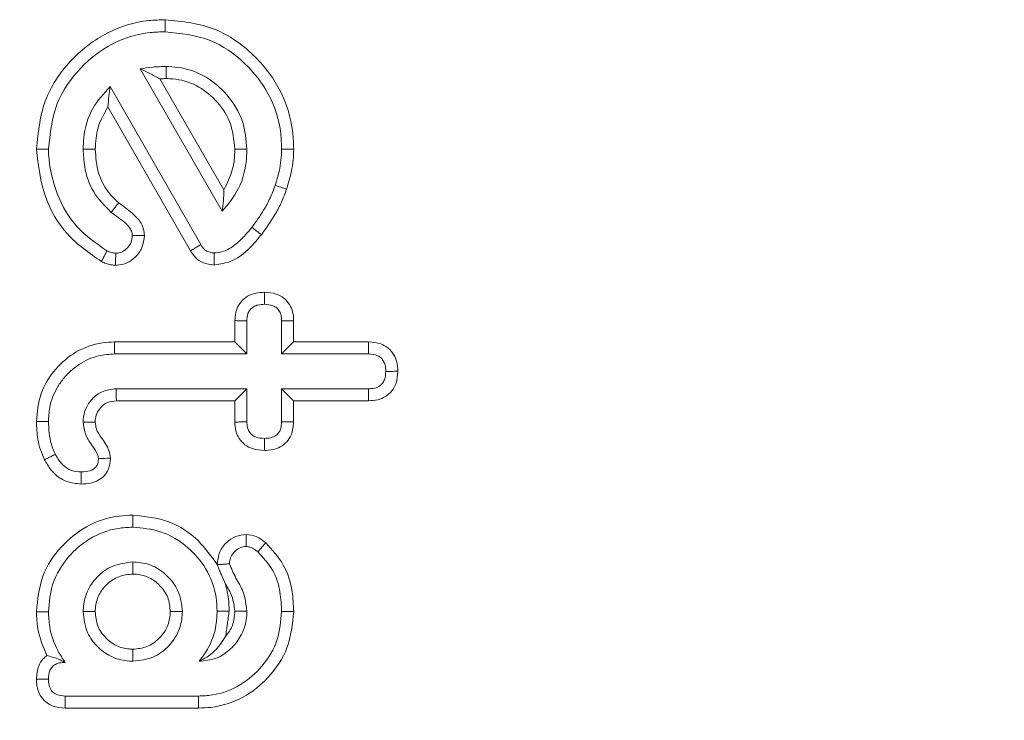
# Model space of a CAD drawing. Units: millimetres. Extents: x 2383 to 8323, y 1025 to 5225.
# Drawn here: x 3198 to 3207, y 2926 to 2932 of the extents above; entities that cross this region are included whole.
import ezdxf

# ---------------------------------------------------------------- set-up
doc = ezdxf.new("R2010")
doc.units = ezdxf.units.MM
doc.layers.get('0').update_dxf_attribs({"lineweight": 15})

msp = doc.modelspace()

# ---------------------------------------------------------------- linework, layer by layer
at = {"color": 7, "linetype": 'Continuous', "lineweight": 15}
for p, q in [((3199.1629, 2931.4525), (3199.8929, 2930.1875)), ((3199.7013, 2929.8904), (3198.8954, 2931.2967)), ((3199.3376, 2931.3642), (3199.9075, 2930.3767)), ((3199.6091, 2929.8357), (3198.8764, 2931.1144)), ((3200.0042, 2929.0259), (3200.0042, 2929.2153)), ((3200.1114, 2928.9187), (3200.1114, 2929.2124)), ((3200.4202, 2929.2124), (3200.4202, 2928.9187)), ((3200.5274, 2929.2134), (3200.5274, 2929.0259)), ((3198.934, 2929.0259), (3200.0042, 2929.0259)), ((3200.0042, 2929.0259), (3200.1114, 2928.9187)), ((3200.5274, 2929.0259), (3200.4202, 2928.9187)), ((3200.5274, 2929.0259), (3201.1942, 2929.0259)), ((3198.9354, 2928.9187), (3200.1114, 2928.9187)), ((3200.4202, 2928.9187), (3201.1916, 2928.9187)), ((3200.1114, 2928.6099), (3198.9478, 2928.6099)), ((3200.0042, 2928.5027), (3200.1114, 2928.6099)), ((3200.1114, 2928.3162), (3200.1114, 2928.6099)), ((3200.5274, 2928.5027), (3200.4202, 2928.6099)), ((3201.1916, 2928.6099), (3200.4202, 2928.6099)), ((3200.4202, 2928.6099), (3200.4202, 2928.3162)), ((3200.0042, 2928.5027), (3198.9508, 2928.5027)), ((3200.0042, 2928.3133), (3200.0042, 2928.5027)), ((3200.5274, 2928.5027), (3200.5274, 2928.3152)), ((3201.1924, 2928.5027), (3200.5274, 2928.5027)), ((3199.6799, 2925.879), (3198.4956, 2925.879)), ((3199.6813, 2925.7718), (3198.4949, 2925.7718))]:
    msp.add_line(p, q, dxfattribs=at)
for points, knots in [([(3198.2395, 2930.7383), (3198.256, 2930.894), (3198.2872, 2931.1893), (3198.5399, 2931.5451), (3198.8573, 2931.7909), (3199.1595, 2931.8817), (3199.3362, 2931.8876), (3199.3842, 2931.8892)], [0, 0, 0, 0, 0.2574449, 0.488041, 0.7046653, 0.9199215, 1, 1, 1, 1]), ([(3199.3842, 2931.8892), (3199.3842, 2931.8785), (3199.3842, 2931.857), (3199.3842, 2931.8212), (3199.3842, 2931.7962), (3199.3842, 2931.782)], [0, 0, 0, 0, 0.300039, 0.600147, 1, 1, 1, 1]), ([(3199.3842, 2931.8892), (3199.5372, 2931.8731), (3199.8272, 2931.8427), (3200.1761, 2931.5942), (3200.4236, 2931.2782), (3200.5195, 2930.9722), (3200.5258, 2930.7884), (3200.5275, 2930.739)], [0, 0, 0, 0, 0.2531557, 0.4798503, 0.6924502, 0.9174922, 1, 1, 1, 1]), ([(3198.3467, 2930.739), (3198.3612, 2930.8786), (3198.3888, 2931.145), (3198.6161, 2931.4666), (3198.9028, 2931.6915), (3199.1779, 2931.7752), (3199.3398, 2931.7805), (3199.3842, 2931.782)], [0, 0, 0, 0, 0.254567, 0.485689, 0.70157, 0.918218, 1, 1, 1, 1]), ([(3199.3842, 2931.782), (3199.5215, 2931.7679), (3199.7831, 2931.7411), (3200.0983, 2931.5174), (3200.3245, 2931.2319), (3200.4129, 2930.9531), (3200.4187, 2930.7847), (3200.4202, 2930.739)], [0, 0, 0, 0, 0.2504992, 0.4771837, 0.68925, 0.9156785, 1, 1, 1, 1]), ([(3199.3924, 2931.4731), (3199.3732, 2931.4726), (3199.3346, 2931.4717), (3199.2577, 2931.4673), (3199.2008, 2931.4584), (3199.1629, 2931.4525)], [0, 0, 0, 0, 0.250885, 0.501827, 1, 1, 1, 1]), ([(3199.3924, 2931.3659), (3199.3924, 2931.3838), (3199.3924, 2931.4195), (3199.3924, 2931.4553), (3199.3924, 2931.4731)], [0, 0, 0, 0, 0.499981, 1, 1, 1, 1]), ([(3200.1114, 2930.7383), (3200.1043, 2930.8219), (3200.0893, 2930.9982), (3199.9491, 2931.222), (3199.7505, 2931.3949), (3199.5516, 2931.4666), (3199.4276, 2931.4717), (3199.3924, 2931.4731)], [0, 0, 0, 0, 0.219004, 0.461515, 0.672733, 0.907159, 1, 1, 1, 1]), ([(3199.3376, 2931.3642), (3199.308, 2931.38), (3199.2487, 2931.4117), (3199.1915, 2931.4389), (3199.1629, 2931.4525)], [0, 0, 0, 0, 0.499878, 1, 1, 1, 1]), ([(3198.8954, 2931.2967), (3198.8387, 2931.2341), (3198.7201, 2931.1033), (3198.66, 2930.8954), (3198.6565, 2930.7716), (3198.6555, 2930.739)], [0, 0, 0, 0, 0.402776, 0.842803, 1, 1, 1, 1]), ([(3198.8764, 2931.1144), (3198.8785, 2931.1463), (3198.8827, 2931.2101), (3198.8912, 2931.2678), (3198.8954, 2931.2967)], [0, 0, 0, 0, 0.4996373, 1, 1, 1, 1]), ([(3200.0042, 2930.7381), (3199.9958, 2930.8224), (3199.9795, 2930.9845), (3199.8408, 2931.1785), (3199.6666, 2931.317), (3199.5047, 2931.3629), (3199.4123, 2931.3654), (3199.3924, 2931.3659)], [0, 0, 0, 0, 0.257942, 0.496163, 0.713668, 0.938513, 1, 1, 1, 1]), ([(3198.8764, 2931.1144), (3198.8415, 2931.0543), (3198.774, 2930.9381), (3198.7664, 2930.8042), (3198.7627, 2930.7395)], [0, 0, 0, 0, 0.517041, 1, 1, 1, 1]), ([(3198.2395, 2930.7383), (3198.2502, 2930.7384), (3198.2717, 2930.7385), (3198.3074, 2930.7387), (3198.3324, 2930.7389), (3198.3467, 2930.739)], [0, 0, 0, 0, 0.300031, 0.60006, 1, 1, 1, 1]), ([(3198.8175, 2929.7401), (3198.71, 2929.815), (3198.4987, 2929.9623), (3198.29, 2930.322), (3198.2571, 2930.5928), (3198.2395, 2930.7383)], [0, 0, 0, 0, 0.323911, 0.636996, 1, 1, 1, 1]), ([(3198.8672, 2929.8353), (3198.7727, 2929.9005), (3198.585, 2930.0301), (3198.4081, 2930.3405), (3198.3519, 2930.5871), (3198.3472, 2930.7241), (3198.3467, 2930.739)], [0, 0, 0, 0, 0.312957, 0.621947, 0.958809, 1, 1, 1, 1]), ([(3198.6555, 2930.739), (3198.6581, 2930.6869), (3198.6647, 2930.5555), (3198.7351, 2930.3482), (3198.8484, 2930.2342), (3198.9051, 2930.1772)], [0, 0, 0, 0, 0.247188, 0.622964, 1, 1, 1, 1]), ([(3198.7627, 2930.7395), (3198.7678, 2930.6675), (3198.7772, 2930.533), (3198.8608, 2930.3678), (3198.9387, 2930.2931), (3198.9715, 2930.2616)], [0, 0, 0, 0, 0.399631, 0.746985, 1, 1, 1, 1]), ([(3199.8929, 2930.1875), (3199.9467, 2930.2526), (3200.0594, 2930.389), (3200.1069, 2930.5933), (3200.1106, 2930.7114), (3200.1114, 2930.7383)], [0, 0, 0, 0, 0.413949, 0.866691, 1, 1, 1, 1]), ([(3199.9075, 2930.3767), (3199.9443, 2930.4544), (3199.9991, 2930.57), (3200.0029, 2930.6966), (3200.0042, 2930.7381)], [0, 0, 0, 0, 0.672567, 1, 1, 1, 1]), ([(3200.0042, 2930.7381), (3200.0221, 2930.7381), (3200.0578, 2930.7381), (3200.0936, 2930.7382), (3200.1114, 2930.7383)], [0, 0, 0, 0, 0.5, 1, 1, 1, 1]), ([(3200.4202, 2930.739), (3200.4192, 2930.7062), (3200.4171, 2930.6405), (3200.3976, 2930.5324), (3200.3756, 2930.459), (3200.363, 2930.4171)], [0, 0, 0, 0, 0.299894, 0.600028, 1, 1, 1, 1]), ([(3200.5275, 2930.739), (3200.5096, 2930.7391), (3200.4739, 2930.7391), (3200.4381, 2930.739), (3200.4202, 2930.739)], [0, 0, 0, 0, 0.5, 1, 1, 1, 1]), ([(3200.5275, 2930.739), (3200.5265, 2930.7062), (3200.5247, 2930.6406), (3200.5055, 2930.5205), (3200.4803, 2930.4356), (3200.4644, 2930.3822)], [0, 0, 0, 0, 0.270514, 0.541228, 1, 1, 1, 1]), ([(3200.363, 2930.4171), (3200.3486, 2930.379), (3200.3199, 2930.3028), (3200.2519, 2930.1766), (3200.1918, 2930.0939), (3200.1555, 2930.0441)], [0, 0, 0, 0, 0.2846444, 0.5695667, 1, 1, 1, 1]), ([(3200.4644, 2930.3822), (3200.4475, 2930.388), (3200.4137, 2930.3997), (3200.3799, 2930.4113), (3200.363, 2930.4171)], [0, 0, 0, 0, 0.500006, 1, 1, 1, 1]), ([(3199.9075, 2930.3767), (3199.9062, 2930.3436), (3199.9035, 2930.2776), (3199.8964, 2930.2176), (3199.8929, 2930.1875)], [0, 0, 0, 0, 0.499583, 1, 1, 1, 1]), ([(3200.4644, 2930.3822), (3200.4501, 2930.3441), (3200.4214, 2930.268), (3200.3501, 2930.1302), (3200.2832, 2930.0378), (3200.2402, 2929.9783)], [0, 0, 0, 0, 0.262868, 0.526095, 1, 1, 1, 1]), ([(3198.9715, 2930.2616), (3198.9634, 2930.2513), (3198.9483, 2930.2321), (3198.9261, 2930.204), (3198.9121, 2930.1861), (3198.9051, 2930.1772)], [0, 0, 0, 0, 0.364767, 0.682387, 1, 1, 1, 1]), ([(3198.9715, 2930.2616), (3199.0125, 2930.2324), (3199.0807, 2930.1839), (3199.1595, 2930.1065), (3199.1939, 2930.0349), (3199.1982, 2929.9909), (3199.2, 2929.9726)], [0, 0, 0, 0, 0.394626, 0.655176, 0.856393, 1, 1, 1, 1]), ([(3198.9051, 2930.1772), (3198.9254, 2930.1622), (3198.9659, 2930.1323), (3199.0265, 2930.0872), (3199.0732, 2930.0415), (3199.0903, 2929.9978), (3199.092, 2929.9775), (3199.0926, 2929.9704)], [0, 0, 0, 0, 0.261864, 0.523686, 0.788486, 0.925931, 1, 1, 1, 1]), ([(3262.352, 2930.018), (3262.3549, 2929.5427), (3262.3867, 2924.4861), (3261.4422, 2916.2645), (3259.7441, 2905.4388), (3257.5447, 2896.1137), (3254.6616, 2886.9916), (3251.2618, 2878.7738), (3247.4746, 2871.4778), (3243.3857, 2865.1209), (3239.2096, 2859.9851), (3235.1755, 2856.006), (3231.498, 2853.0302), (3227.5263, 2850.4981), (3223.2782, 2848.5207), (3218.6496, 2847.1237), (3213.6739, 2846.528), (3208.5218, 2846.8379), (3203.5377, 2848.0914), (3198.4709, 2850.272), (3193.4858, 2853.4713), (3188.6521, 2857.6827), (3184.3086, 2862.538), (3180.4425, 2867.9046), (3176.6104, 2874.3884), (3172.943, 2882.0168), (3170.8837, 2887.9184), (3169.8538, 2890.8699)], [0, 0, 0, 0, 0.008314, 0.08844, 0.144194, 0.200111, 0.25596, 0.311623, 0.355801, 0.400052, 0.444133, 0.471771, 0.499463, 0.527049, 0.554207, 0.581344, 0.611363, 0.641378, 0.671102, 0.700856, 0.737676, 0.774548, 0.813142, 0.851868, 0.890535, 0.945256, 1, 1, 1, 1]), ([(3170.2702, 2890.9562), (3171.3033, 2888.0161), (3173.3692, 2882.1372), (3177.0422, 2874.5487), (3180.8728, 2868.1088), (3184.7286, 2862.7883), (3189.0486, 2857.9883), (3193.8406, 2853.8369), (3198.7571, 2850.6989), (3203.7384, 2848.5664), (3208.6179, 2847.3454), (3213.6552, 2847.044), (3218.5211, 2847.6236), (3223.055, 2848.9847), (3227.9411, 2851.2473), (3233.0787, 2854.7451), (3238.3065, 2859.6596), (3242.9601, 2865.3485), (3247.0437, 2871.6586), (3250.8339, 2878.9129), (3254.2429, 2887.0967), (3257.1379, 2896.193), (3259.3475, 2905.4941), (3261.0549, 2916.2963), (3262.0045, 2924.4997), (3261.9725, 2929.5457), (3261.9696, 2930.018)], [0, 0, 0, 0, 0.055027, 0.110031, 0.148763, 0.187555, 0.226213, 0.262899, 0.299533, 0.328928, 0.358293, 0.387856, 0.417423, 0.444251, 0.4711, 0.51232, 0.553617, 0.597813, 0.642179, 0.686472, 0.74247, 0.79866, 0.854917, 0.911009, 0.99167, 1, 1, 1, 1]), ([(3199.2, 2929.9726), (3199.1958, 2929.9358), (3199.1876, 2929.8633), (3199.1246, 2929.7787), (3199.0468, 2929.7222), (3198.9823, 2929.7085), (3198.9482, 2929.7074), (3198.9434, 2929.7072)], [0, 0, 0, 0, 0.2681924, 0.5285948, 0.7484491, 0.9648991, 1, 1, 1, 1]), ([(3199.0926, 2929.9704), (3199.0904, 2929.9504), (3199.0861, 2929.9102), (3199.0521, 2929.8615), (3199.0114, 2929.8279), (3198.9733, 2929.8156), (3198.9519, 2929.8148), (3198.9451, 2929.8146)], [0, 0, 0, 0, 0.251597, 0.505917, 0.728211, 0.91293, 1, 1, 1, 1]), ([(3199.2, 2929.9726), (3199.1866, 2929.9723), (3199.1619, 2929.9718), (3199.1261, 2929.971), (3199.1038, 2929.9706), (3199.0926, 2929.9704)], [0, 0, 0, 0, 0.375353, 0.687677, 1, 1, 1, 1]), ([(3200.2402, 2929.9783), (3200.2154, 2929.9485), (3200.1405, 2929.8582), (3200.0064, 2929.7382), (3199.874, 2929.7176), (3199.8207, 2929.7093)], [0, 0, 0, 0, 0.227958, 0.689559, 1, 1, 1, 1]), ([(3200.1555, 2930.0441), (3200.1306, 2930.014), (3200.0813, 2929.9544), (3199.9956, 2929.8762), (3199.9062, 2929.8253), (3199.8447, 2929.819), (3199.8219, 2929.8167)], [0, 0, 0, 0, 0.281093, 0.55703, 0.835915, 1, 1, 1, 1]), ([(3199.6091, 2929.8357), (3199.6208, 2929.8427), (3199.6421, 2929.8553), (3199.6728, 2929.8735), (3199.6918, 2929.8848), (3199.7013, 2929.8904)], [0, 0, 0, 0, 0.383316, 0.691693, 1, 1, 1, 1]), ([(3199.8219, 2929.8167), (3199.8086, 2929.8176), (3199.7818, 2929.8196), (3199.7442, 2929.8378), (3199.7176, 2929.8634), (3199.7058, 2929.883), (3199.7013, 2929.8904)], [0, 0, 0, 0, 0.267807, 0.538982, 0.824799, 1, 1, 1, 1]), ([(3198.8175, 2929.7401), (3198.8241, 2929.7528), (3198.8357, 2929.775), (3198.8522, 2929.8066), (3198.8622, 2929.8257), (3198.8672, 2929.8353)], [0, 0, 0, 0, 0.399049, 0.699508, 1, 1, 1, 1]), ([(3198.9451, 2929.8146), (3198.9318, 2929.8156), (3198.9116, 2929.8171), (3198.886, 2929.8265), (3198.8735, 2929.8323), (3198.8672, 2929.8353)], [0, 0, 0, 0, 0.488496, 0.743013, 1, 1, 1, 1]), ([(3198.9434, 2929.7072), (3198.9436, 2929.7207), (3198.944, 2929.7453), (3198.9446, 2929.781), (3198.9449, 2929.8034), (3198.9451, 2929.8146)], [0, 0, 0, 0, 0.375353, 0.687658, 1, 1, 1, 1]), ([(3199.8207, 2929.7093), (3199.7858, 2929.7137), (3199.7246, 2929.7215), (3199.6513, 2929.772), (3199.6229, 2929.8148), (3199.6091, 2929.8357)], [0, 0, 0, 0, 0.404644, 0.708939, 1, 1, 1, 1]), ([(3199.8207, 2929.7093), (3199.8209, 2929.723), (3199.8211, 2929.7478), (3199.8215, 2929.7835), (3199.8218, 2929.8056), (3199.8219, 2929.8167)], [0, 0, 0, 0, 0.3833121, 0.6916026, 1, 1, 1, 1]), ([(3198.9434, 2929.7072), (3198.9297, 2929.7082), (3198.9012, 2929.7103), (3198.8584, 2929.721), (3198.8313, 2929.7337), (3198.8175, 2929.7401)], [0, 0, 0, 0, 0.315033, 0.652915, 1, 1, 1, 1]), ([(3200.0042, 2929.2153), (3200.007, 2929.2497), (3200.0118, 2929.3099), (3200.0566, 2929.3849), (3200.1158, 2929.4356), (3200.1896, 2929.4634), (3200.2413, 2929.4659), (3200.2673, 2929.4671)], [0, 0, 0, 0, 0.249148, 0.435858, 0.622395, 0.810421, 1, 1, 1, 1]), ([(3200.2673, 2929.4671), (3200.2673, 2929.4539), (3200.2673, 2929.4295), (3200.2672, 2929.3938), (3200.2672, 2929.3712), (3200.2672, 2929.3599)], [0, 0, 0, 0, 0.368061, 0.684031, 1, 1, 1, 1]), ([(3200.2673, 2929.4671), (3200.3031, 2929.4647), (3200.3645, 2929.4605), (3200.4425, 2929.4182), (3200.4932, 2929.3611), (3200.5231, 2929.2899), (3200.5259, 2929.2395), (3200.5274, 2929.2134)], [0, 0, 0, 0, 0.2597058, 0.4459256, 0.6326794, 0.8097009, 1, 1, 1, 1]), ([(3200.1114, 2929.2124), (3200.1126, 2929.2346), (3200.1144, 2929.2705), (3200.1394, 2929.3137), (3200.1702, 2929.3409), (3200.2145, 2929.3577), (3200.2476, 2929.3591), (3200.2672, 2929.3599)], [0, 0, 0, 0, 0.267697, 0.43208, 0.596014, 0.761599, 1, 1, 1, 1]), ([(3200.2672, 2929.3599), (3200.2932, 2929.3584), (3200.3324, 2929.3561), (3200.3782, 2929.3296), (3200.4052, 2929.2962), (3200.4191, 2929.255), (3200.4199, 2929.2256), (3200.4202, 2929.2124)], [0, 0, 0, 0, 0.316711, 0.476456, 0.637262, 0.837125, 1, 1, 1, 1]), ([(3200.0042, 2929.2153), (3200.0177, 2929.2149), (3200.0422, 2929.2142), (3200.078, 2929.2133), (3200.1003, 2929.2127), (3200.1114, 2929.2124)], [0, 0, 0, 0, 0.375649, 0.687825, 1, 1, 1, 1]), ([(3200.5274, 2929.2134), (3200.5143, 2929.2133), (3200.4898, 2929.2131), (3200.4541, 2929.2127), (3200.4315, 2929.2125), (3200.4202, 2929.2124)], [0, 0, 0, 0, 0.368123, 0.684027, 1, 1, 1, 1]), ([(3198.2395, 2928.3185), (3198.2472, 2928.4029), (3198.2628, 2928.5726), (3198.3994, 2928.789), (3198.5888, 2928.9503), (3198.7803, 2929.0194), (3198.8981, 2929.0244), (3198.934, 2929.0259)], [0, 0, 0, 0, 0.22908, 0.460595, 0.677594, 0.901958, 1, 1, 1, 1]), ([(3198.934, 2929.0259), (3198.9341, 2929.0152), (3198.9344, 2928.9937), (3198.9349, 2928.958), (3198.9352, 2928.933), (3198.9354, 2928.9187)], [0, 0, 0, 0, 0.30012, 0.600133, 1, 1, 1, 1]), ([(3201.1942, 2929.0259), (3201.1939, 2929.0144), (3201.1933, 2928.9909), (3201.1925, 2928.9551), (3201.1919, 2928.9308), (3201.1916, 2928.9187)], [0, 0, 0, 0, 0.321171, 0.660639, 1, 1, 1, 1]), ([(3201.1942, 2929.0259), (3201.2308, 2929.0228), (3201.2929, 2929.0175), (3201.371, 2928.9738), (3201.4193, 2928.9158), (3201.4495, 2928.8439), (3201.4524, 2928.7924), (3201.454, 2928.7646)], [0, 0, 0, 0, 0.26282, 0.445762, 0.629984, 0.799584, 1, 1, 1, 1]), ([(3198.3467, 2928.319), (3198.349, 2928.3606), (3198.3546, 2928.4648), (3198.4041, 2928.595), (3198.4766, 2928.6979), (3198.5632, 2928.791), (3198.6708, 2928.8632), (3198.8074, 2928.9108), (3198.8874, 2928.9158), (3198.9354, 2928.9187)], [0, 0, 0, 0, 0.1337095, 0.3351554, 0.4367285, 0.5381201, 0.7432115, 0.8460796, 1, 1, 1, 1]), ([(3201.1916, 2928.9187), (3201.2202, 2928.9165), (3201.2623, 2928.9132), (3201.3098, 2928.8824), (3201.3325, 2928.8477), (3201.3448, 2928.8072), (3201.3461, 2928.7789), (3201.3467, 2928.7643)], [0, 0, 0, 0, 0.337411, 0.498288, 0.660142, 0.824889, 1, 1, 1, 1]), ([(3201.3467, 2928.7643), (3201.345, 2928.7382), (3201.3425, 2928.6991), (3201.3158, 2928.6535), (3201.2815, 2928.6253), (3201.2376, 2928.6112), (3201.2057, 2928.6103), (3201.1916, 2928.6099)], [0, 0, 0, 0, 0.307449, 0.462466, 0.618148, 0.830723, 1, 1, 1, 1]), ([(3201.454, 2928.7646), (3201.4514, 2928.7287), (3201.4469, 2928.6669), (3201.404, 2928.5887), (3201.3464, 2928.5375), (3201.2728, 2928.5075), (3201.2204, 2928.5044), (3201.1924, 2928.5027)], [0, 0, 0, 0, 0.255662, 0.439961, 0.624763, 0.799243, 1, 1, 1, 1]), ([(3201.454, 2928.7646), (3201.4425, 2928.7646), (3201.4189, 2928.7645), (3201.3831, 2928.7644), (3201.3589, 2928.7643), (3201.3467, 2928.7643)], [0, 0, 0, 0, 0.321186, 0.660558, 1, 1, 1, 1]), ([(3198.9478, 2928.6099), (3198.9052, 2928.605), (3198.8253, 2928.5957), (3198.7336, 2928.523), (3198.6731, 2928.4368), (3198.6579, 2928.362), (3198.6559, 2928.3217), (3198.6555, 2928.3142)], [0, 0, 0, 0, 0.274732, 0.513878, 0.737052, 0.950399, 1, 1, 1, 1]), ([(3198.9508, 2928.5027), (3198.9505, 2928.5135), (3198.9499, 2928.535), (3198.9489, 2928.5707), (3198.9482, 2928.5957), (3198.9478, 2928.6099)], [0, 0, 0, 0, 0.301295, 0.602591, 1, 1, 1, 1]), ([(3201.1924, 2928.5027), (3201.1923, 2928.5159), (3201.1921, 2928.5404), (3201.1918, 2928.576), (3201.1917, 2928.5986), (3201.1916, 2928.6099)], [0, 0, 0, 0, 0.368956, 0.68446, 1, 1, 1, 1]), ([(3198.9508, 2928.5027), (3198.9233, 2928.5), (3198.8715, 2928.4951), (3198.8124, 2928.4473), (3198.7728, 2928.3921), (3198.7645, 2928.3438), (3198.7631, 2928.3186), (3198.7629, 2928.3137)], [0, 0, 0, 0, 0.274598, 0.516003, 0.743274, 0.950536, 1, 1, 1, 1]), ([(3198.3118, 2927.9795), (3198.2989, 2928.0088), (3198.2731, 2928.0675), (3198.2455, 2928.1814), (3198.2418, 2928.266), (3198.2395, 2928.3185)], [0, 0, 0, 0, 0.274554, 0.549759, 1, 1, 1, 1]), ([(3198.4081, 2928.0267), (3198.3953, 2928.0561), (3198.3691, 2928.1166), (3198.3507, 2928.2162), (3198.3481, 2928.2845), (3198.3467, 2928.319)], [0, 0, 0, 0, 0.318823, 0.655803, 1, 1, 1, 1]), ([(3198.7629, 2928.3137), (3198.7418, 2928.3138), (3198.7061, 2928.3139), (3198.6703, 2928.3141), (3198.6555, 2928.3142)], [0, 0, 0, 0, 0.587097, 1, 1, 1, 1]), ([(3198.6555, 2928.3142), (3198.6604, 2928.2749), (3198.6702, 2928.195), (3198.7346, 2928.1074), (3198.782, 2928.0404), (3198.7891, 2928.0005), (3198.7913, 2927.9881)], [0, 0, 0, 0, 0.325529, 0.663172, 0.894997, 1, 1, 1, 1]), ([(3198.7629, 2928.3137), (3198.7651, 2928.2931), (3198.7706, 2928.2432), (3198.8252, 2928.1633), (3198.8844, 2928.0835), (3198.8951, 2928.0157), (3198.8987, 2927.993)], [0, 0, 0, 0, 0.173877, 0.421671, 0.806677, 1, 1, 1, 1]), ([(3200.0042, 2928.3133), (3200.0172, 2928.3137), (3200.0415, 2928.3143), (3200.0772, 2928.3153), (3200.1, 2928.3159), (3200.1114, 2928.3162)], [0, 0, 0, 0, 0.361789, 0.680895, 1, 1, 1, 1]), ([(3200.2673, 2928.0615), (3200.2311, 2928.0639), (3200.1696, 2928.068), (3200.0915, 2928.1091), (3200.0404, 2928.1658), (3200.009, 2928.2365), (3200.0058, 2928.2874), (3200.0042, 2928.3133)], [0, 0, 0, 0, 0.262159, 0.445817, 0.629893, 0.810949, 1, 1, 1, 1]), ([(3200.2672, 2928.1687), (3200.2417, 2928.1701), (3200.2027, 2928.1722), (3200.1556, 2928.1974), (3200.1298, 2928.2286), (3200.1136, 2928.2694), (3200.1122, 2928.2993), (3200.1114, 2928.3162)], [0, 0, 0, 0, 0.30783, 0.471705, 0.636718, 0.793638, 1, 1, 1, 1]), ([(3200.4202, 2928.3162), (3200.4189, 2928.2942), (3200.4167, 2928.2595), (3200.3958, 2928.2181), (3200.3666, 2928.1899), (3200.3225, 2928.1709), (3200.2865, 2928.1695), (3200.2672, 2928.1687)], [0, 0, 0, 0, 0.269125, 0.424886, 0.558182, 0.763369, 1, 1, 1, 1]), ([(3200.5274, 2928.3152), (3200.5237, 2928.2754), (3200.5176, 2928.2111), (3200.4693, 2928.1347), (3200.4107, 2928.0909), (3200.3413, 2928.0648), (3200.2925, 2928.0626), (3200.2673, 2928.0615)], [0, 0, 0, 0, 0.288333, 0.465527, 0.64374, 0.81611, 1, 1, 1, 1]), ([(3200.5274, 2928.3152), (3200.5162, 2928.3153), (3200.4928, 2928.3154), (3200.457, 2928.3159), (3200.4325, 2928.3161), (3200.4202, 2928.3162)], [0, 0, 0, 0, 0.313588, 0.656829, 1, 1, 1, 1]), ([(3200.2673, 2928.0615), (3200.2673, 2928.0727), (3200.2673, 2928.0962), (3200.2672, 2928.132), (3200.2672, 2928.1565), (3200.2672, 2928.1687)], [0, 0, 0, 0, 0.313584, 0.656845, 1, 1, 1, 1]), ([(3198.3118, 2927.9795), (3198.3217, 2927.9843), (3198.3416, 2927.9941), (3198.3737, 2928.0099), (3198.3958, 2928.0207), (3198.4081, 2928.0267)], [0, 0, 0, 0, 0.309563, 0.619142, 1, 1, 1, 1]), ([(3198.6367, 2927.7629), (3198.5932, 2927.7672), (3198.5112, 2927.7753), (3198.4077, 2927.8418), (3198.3468, 2927.9148), (3198.3202, 2927.9639), (3198.3118, 2927.9795)], [0, 0, 0, 0, 0.314396, 0.593107, 0.870872, 1, 1, 1, 1]), ([(3198.6376, 2927.8702), (3198.6085, 2927.8727), (3198.55, 2927.8777), (3198.4722, 2927.9285), (3198.4308, 2927.9846), (3198.412, 2928.0194), (3198.4081, 2928.0267)], [0, 0, 0, 0, 0.295143, 0.59431, 0.915379, 1, 1, 1, 1]), ([(3198.8987, 2927.993), (3198.8957, 2927.9588), (3198.8908, 2927.9019), (3198.8457, 2927.8346), (3198.79, 2927.7924), (3198.718, 2927.7669), (3198.6653, 2927.7643), (3198.6367, 2927.7629)], [0, 0, 0, 0, 0.256716, 0.427947, 0.599182, 0.78228, 1, 1, 1, 1]), ([(3198.7913, 2927.9881), (3198.7904, 2927.9736), (3198.7889, 2927.9485), (3198.7721, 2927.9159), (3198.7475, 2927.8942), (3198.7031, 2927.8732), (3198.6648, 2927.8714), (3198.6376, 2927.8702)], [0, 0, 0, 0, 0.195674, 0.339953, 0.485215, 0.635343, 1, 1, 1, 1]), ([(3198.8987, 2927.993), (3198.8777, 2927.9921), (3198.8419, 2927.9904), (3198.8061, 2927.9888), (3198.7913, 2927.9881)], [0, 0, 0, 0, 0.587093, 1, 1, 1, 1]), ([(3198.6367, 2927.7629), (3198.6368, 2927.7739), (3198.637, 2927.7957), (3198.6373, 2927.8314), (3198.6375, 2927.8563), (3198.6376, 2927.8702)], [0, 0, 0, 0, 0.305335, 0.610564, 1, 1, 1, 1]), ([(3198.2395, 2926.6272), (3198.2503, 2926.7358), (3198.2716, 2926.9483), (3198.4473, 2927.2104), (3198.6826, 2927.4012), (3198.914, 2927.4797), (3199.0563, 2927.4848), (3199.096, 2927.4862)], [0, 0, 0, 0, 0.240708, 0.470979, 0.681793, 0.911191, 1, 1, 1, 1]), ([(3199.096, 2927.4862), (3199.096, 2927.4755), (3199.096, 2927.4541), (3199.096, 2927.4183), (3199.096, 2927.3933), (3199.096, 2927.379)], [0, 0, 0, 0, 0.3001085, 0.6001475, 1, 1, 1, 1]), ([(3199.096, 2927.4862), (3199.2058, 2927.4749), (3199.4201, 2927.4529), (3199.6837, 2927.2787), (3199.7959, 2927.1201), (3199.8479, 2927.0465)], [0, 0, 0, 0, 0.360343, 0.703312, 1, 1, 1, 1]), ([(3198.3467, 2926.6283), (3198.3541, 2926.7125), (3198.3695, 2926.8895), (3198.5089, 2927.1156), (3198.7103, 2927.2906), (3198.9181, 2927.3714), (3199.0531, 2927.3772), (3199.096, 2927.379)], [0, 0, 0, 0, 0.213834, 0.44924, 0.655337, 0.890295, 1, 1, 1, 1]), ([(3199.096, 2927.379), (3199.1802, 2927.3718), (3199.3595, 2927.3565), (3199.5865, 2927.2143), (3199.7623, 2927.0112), (3199.8398, 2926.8057), (3199.8451, 2926.6739), (3199.8467, 2926.6338)], [0, 0, 0, 0, 0.214322, 0.456085, 0.662254, 0.897436, 1, 1, 1, 1]), ([(3199.8479, 2927.0465), (3199.8522, 2927.0858), (3199.8603, 2927.16), (3199.926, 2927.2456), (3200.0088, 2927.3036), (3200.0733, 2927.3109), (3200.1065, 2927.3147)], [0, 0, 0, 0, 0.2829739, 0.5337318, 0.7602487, 1, 1, 1, 1]), ([(3200.1065, 2927.3147), (3200.1064, 2927.3035), (3200.1063, 2927.28), (3200.1061, 2927.2441), (3200.106, 2927.2196), (3200.1059, 2927.2074)], [0, 0, 0, 0, 0.3144, 0.657219, 1, 1, 1, 1]), ([(3200.1065, 2927.3147), (3200.1369, 2927.3109), (3200.1839, 2927.305), (3200.2394, 2927.2719), (3200.2656, 2927.2508), (3200.2788, 2927.2402)], [0, 0, 0, 0, 0.472839, 0.733454, 1, 1, 1, 1]), ([(3199.9556, 2927.0536), (3199.9574, 2927.072), (3199.9609, 2927.1087), (3199.9923, 2927.1562), (3200.0322, 2927.1897), (3200.0727, 2927.2058), (3200.0967, 2927.2069), (3200.1059, 2927.2074)], [0, 0, 0, 0, 0.23, 0.461879, 0.697031, 0.884021, 1, 1, 1, 1]), ([(3200.1059, 2927.2074), (3200.1168, 2927.2064), (3200.1442, 2927.204), (3200.1783, 2927.184), (3200.1994, 2927.1667), (3200.2079, 2927.1598)], [0, 0, 0, 0, 0.284587, 0.7119899, 1, 1, 1, 1]), ([(3200.2788, 2927.2402), (3200.2714, 2927.2318), (3200.2559, 2927.2142), (3200.2322, 2927.1874), (3200.216, 2927.169), (3200.2079, 2927.1598)], [0, 0, 0, 0, 0.314405, 0.657189, 1, 1, 1, 1]), ([(3200.2788, 2927.2402), (3200.3365, 2927.1781), (3200.4512, 2927.0545), (3200.5187, 2926.8307), (3200.5249, 2926.6884), (3200.5275, 2926.629)], [0, 0, 0, 0, 0.37032, 0.737042, 1, 1, 1, 1]), ([(3200.2079, 2927.1598), (3200.2557, 2927.1088), (3200.3513, 2927.0067), (3200.4119, 2926.8136), (3200.4176, 2926.6867), (3200.4202, 2926.629)], [0, 0, 0, 0, 0.352278, 0.705426, 1, 1, 1, 1]), ([(3199.0967, 2927.0702), (3199.0331, 2927.0629), (3198.9131, 2927.049), (3198.7747, 2926.9412), (3198.6821, 2926.8113), (3198.6591, 2926.6993), (3198.656, 2926.639), (3198.6555, 2926.629)], [0, 0, 0, 0, 0.27346, 0.515554, 0.736918, 0.956526, 1, 1, 1, 1]), ([(3199.0967, 2926.9629), (3199.0967, 2926.9738), (3199.0967, 2926.9957), (3199.0967, 2927.0313), (3199.0967, 2927.0562), (3199.0967, 2927.0702)], [0, 0, 0, 0, 0.305324, 0.610611, 1, 1, 1, 1]), ([(3199.5379, 2926.629), (3199.5306, 2926.6926), (3199.5168, 2926.8126), (3199.409, 2926.951), (3199.279, 2927.0436), (3199.167, 2927.0666), (3199.1067, 2927.0697), (3199.0967, 2927.0702)], [0, 0, 0, 0, 0.27341, 0.515503, 0.736899, 0.956489, 1, 1, 1, 1]), ([(3199.848, 2927.0462), (3199.862, 2927.0472), (3199.887, 2927.0489), (3199.9228, 2927.0514), (3199.9447, 2927.0529), (3199.9556, 2927.0536)], [0, 0, 0, 0, 0.390546, 0.695273, 1, 1, 1, 1]), ([(3199.9207, 2926.8746), (3199.9091, 2926.901), (3199.8926, 2926.9384), (3199.8683, 2926.9912), (3199.8568, 2927.022), (3199.8505, 2927.0394), (3199.848, 2927.0462)], [0, 0, 0, 0, 0.468901, 0.668145, 0.868698, 1, 1, 1, 1]), ([(3200.1114, 2926.6338), (3200.105, 2926.692), (3200.0934, 2926.7972), (3200.0104, 2926.9258), (3199.9739, 2927.0111), (3199.9556, 2927.0536)], [0, 0, 0, 0, 0.382885, 0.691913, 1, 1, 1, 1]), ([(3199.0967, 2926.9629), (3199.0537, 2926.9588), (3198.9669, 2926.9505), (3198.8631, 2926.8751), (3198.7879, 2926.7784), (3198.766, 2926.69), (3198.7634, 2926.6397), (3198.7629, 2926.629)], [0, 0, 0, 0, 0.244099, 0.492674, 0.710315, 0.938232, 1, 1, 1, 1]), ([(3199.4306, 2926.629), (3199.4265, 2926.672), (3199.4183, 2926.7588), (3199.3428, 2926.8626), (3199.2461, 2926.9378), (3199.1578, 2926.9598), (3199.1074, 2926.9623), (3199.0967, 2926.9629)], [0, 0, 0, 0, 0.24406, 0.492641, 0.710257, 0.938205, 1, 1, 1, 1]), ([(3199.9207, 2926.8746), (3199.9314, 2926.8311), (3199.9507, 2926.7518), (3199.9529, 2926.6703), (3199.9539, 2926.6335)], [0, 0, 0, 0, 0.548607, 1, 1, 1, 1]), ([(3200.0041, 2926.6338), (3199.9983, 2926.6796), (3199.9874, 2926.7659), (3199.942, 2926.8399), (3199.9207, 2926.8746)], [0, 0, 0, 0, 0.530596, 1, 1, 1, 1]), ([(3198.2395, 2926.6272), (3198.2502, 2926.6273), (3198.2716, 2926.6275), (3198.3074, 2926.6279), (3198.3324, 2926.6282), (3198.3467, 2926.6283)], [0, 0, 0, 0, 0.30003, 0.60006, 1, 1, 1, 1]), ([(3198.3324, 2926.2383), (3198.2997, 2926.3166), (3198.2473, 2926.4418), (3198.2416, 2926.5767), (3198.2395, 2926.6272)], [0, 0, 0, 0, 0.6256916, 1, 1, 1, 1]), ([(3198.4963, 2926.1782), (3198.473, 2926.2125), (3198.4076, 2926.309), (3198.3549, 2926.4652), (3198.3489, 2926.5842), (3198.3467, 2926.6283)], [0, 0, 0, 0, 0.258187, 0.72554, 1, 1, 1, 1]), ([(3198.7629, 2926.629), (3198.752, 2926.629), (3198.7301, 2926.629), (3198.6943, 2926.629), (3198.6695, 2926.629), (3198.6555, 2926.629)], [0, 0, 0, 0, 0.3053193, 0.610638, 1, 1, 1, 1]), ([(3198.6555, 2926.629), (3198.6629, 2926.5654), (3198.6766, 2926.4454), (3198.7845, 2926.307), (3198.9144, 2926.2144), (3199.0264, 2926.1914), (3199.0867, 2926.1883), (3199.0967, 2926.1878)], [0, 0, 0, 0, 0.27349, 0.515509, 0.736903, 0.95649, 1, 1, 1, 1]), ([(3198.7629, 2926.629), (3198.7669, 2926.586), (3198.7752, 2926.4992), (3198.8506, 2926.3954), (3198.9473, 2926.3202), (3199.0357, 2926.2983), (3199.086, 2926.2957), (3199.0967, 2926.2952)], [0, 0, 0, 0, 0.24406, 0.49264, 0.710255, 0.938204, 1, 1, 1, 1]), ([(3199.0967, 2926.2952), (3199.1397, 2926.2992), (3199.2265, 2926.3075), (3199.3303, 2926.3829), (3199.4055, 2926.4796), (3199.4274, 2926.568), (3199.43, 2926.6183), (3199.4306, 2926.629)], [0, 0, 0, 0, 0.244097, 0.492674, 0.710314, 0.938232, 1, 1, 1, 1]), ([(3199.0967, 2926.1878), (3199.1603, 2926.1952), (3199.2803, 2926.209), (3199.4188, 2926.3167), (3199.5113, 2926.4468), (3199.5344, 2926.5587), (3199.5374, 2926.619), (3199.5379, 2926.629)], [0, 0, 0, 0, 0.273454, 0.515493, 0.736923, 0.956527, 1, 1, 1, 1]), ([(3199.4306, 2926.629), (3199.4415, 2926.629), (3199.4633, 2926.629), (3199.4991, 2926.629), (3199.524, 2926.629), (3199.5379, 2926.629)], [0, 0, 0, 0, 0.305319, 0.610638, 1, 1, 1, 1]), ([(3200.4202, 2926.629), (3200.4132, 2926.5448), (3200.3985, 2926.3683), (3200.2592, 2926.1405), (3200.0589, 2925.9653), (3199.8526, 2925.8863), (3199.7216, 2925.8808), (3199.6799, 2925.879)], [0, 0, 0, 0, 0.215019, 0.450462, 0.663445, 0.892782, 1, 1, 1, 1]), ([(3200.5275, 2926.629), (3200.5165, 2926.5191), (3200.4951, 2926.3052), (3200.317, 2926.041), (3200.0817, 2925.852), (3199.854, 2925.7779), (3199.718, 2925.7731), (3199.6813, 2925.7718)], [0, 0, 0, 0, 0.245242, 0.477356, 0.693613, 0.917281, 1, 1, 1, 1]), ([(3199.8467, 2926.6338), (3199.8448, 2926.5924), (3199.8393, 2926.4748), (3199.7832, 2926.3188), (3199.7124, 2926.2226), (3199.6868, 2926.1878)], [0, 0, 0, 0, 0.257954, 0.731191, 1, 1, 1, 1]), ([(3199.6868, 2926.1878), (3199.7383, 2926.1927), (3199.8419, 2926.2026), (3199.9681, 2926.2908), (3200.0638, 2926.4089), (3200.1072, 2926.5299), (3200.1104, 2926.6087), (3200.1114, 2926.6338)], [0, 0, 0, 0, 0.2243152, 0.4513862, 0.6535105, 0.8892234, 1, 1, 1, 1]), ([(3199.9539, 2926.6335), (3199.9432, 2926.6335), (3199.9218, 2926.6336), (3199.886, 2926.6337), (3199.861, 2926.6338), (3199.8467, 2926.6338)], [0, 0, 0, 0, 0.300102, 0.600134, 1, 1, 1, 1]), ([(3199.9218, 2926.4068), (3199.9451, 2926.4386), (3199.9946, 2926.5061), (3200.0008, 2926.5897), (3200.0041, 2926.6338)], [0, 0, 0, 0, 0.472139, 1, 1, 1, 1]), ([(3200.0041, 2926.6338), (3200.0189, 2926.6338), (3200.0547, 2926.6338), (3200.0904, 2926.6338), (3200.1114, 2926.6338)], [0, 0, 0, 0, 0.4126816, 1, 1, 1, 1]), ([(3200.5275, 2926.629), (3200.5167, 2926.629), (3200.4953, 2926.629), (3200.4596, 2926.629), (3200.4345, 2926.629), (3200.4202, 2926.629)], [0, 0, 0, 0, 0.3001, 0.60013, 1, 1, 1, 1]), ([(3199.9218, 2926.4068), (3199.8892, 2926.3592), (3199.8165, 2926.2532), (3199.7329, 2926.211), (3199.6868, 2926.1878)], [0, 0, 0, 0, 0.448628, 1, 1, 1, 1]), ([(3199.0967, 2926.2952), (3199.0967, 2926.2842), (3199.0967, 2926.2624), (3199.0967, 2926.2266), (3199.0967, 2926.2017), (3199.0967, 2926.1878)], [0, 0, 0, 0, 0.305324, 0.610648, 1, 1, 1, 1]), ([(3198.2395, 2926.0296), (3198.243, 2926.0694), (3198.2488, 2926.134), (3198.291, 2926.2035), (3198.3211, 2926.2288), (3198.3324, 2926.2383)], [0, 0, 0, 0, 0.501241, 0.813228, 1, 1, 1, 1]), ([(3198.3324, 2926.2383), (3198.3488, 2926.2343), (3198.3811, 2926.2264), (3198.4343, 2926.209), (3198.4756, 2926.1885), (3198.4963, 2926.1782)], [0, 0, 0, 0, 0.340689, 0.669189, 1, 1, 1, 1]), ([(3198.3467, 2926.0293), (3198.3485, 2926.0547), (3198.3511, 2926.0931), (3198.3773, 2926.138), (3198.4075, 2926.1618), (3198.4483, 2926.1768), (3198.4784, 2926.1776), (3198.4963, 2926.1782)], [0, 0, 0, 0, 0.311572, 0.469552, 0.628771, 0.779505, 1, 1, 1, 1]), ([(3198.4949, 2925.7718), (3198.4585, 2925.775), (3198.3967, 2925.7803), (3198.3195, 2925.824), (3198.2668, 2925.8871), (3198.2422, 2925.9602), (3198.2403, 2926.01), (3198.2395, 2926.0296)], [0, 0, 0, 0, 0.264953, 0.449228, 0.634297, 0.856871, 1, 1, 1, 1]), ([(3198.2395, 2926.0296), (3198.2522, 2926.0295), (3198.2764, 2926.0294), (3198.3121, 2926.0294), (3198.3352, 2926.0293), (3198.3467, 2926.0293)], [0, 0, 0, 0, 0.3540425, 0.6770212, 1, 1, 1, 1]), ([(3198.4956, 2925.879), (3198.4706, 2925.8809), (3198.4332, 2925.8838), (3198.3892, 2925.9083), (3198.3619, 2925.9414), (3198.3483, 2925.9841), (3198.3472, 2926.0155), (3198.3467, 2926.0293)], [0, 0, 0, 0, 0.307097, 0.45859, 0.611067, 0.828632, 1, 1, 1, 1]), ([(3198.4949, 2925.7718), (3198.495, 2925.7845), (3198.4951, 2925.8086), (3198.4954, 2925.8444), (3198.4955, 2925.8675), (3198.4956, 2925.879)], [0, 0, 0, 0, 0.354024, 0.677012, 1, 1, 1, 1]), ([(3199.6813, 2925.7718), (3199.6811, 2925.7826), (3199.6809, 2925.804), (3199.6804, 2925.8398), (3199.6801, 2925.8647), (3199.6799, 2925.879)], [0, 0, 0, 0, 0.300259, 0.600448, 1, 1, 1, 1])]:
    msp.add_open_spline(points, degree=3, knots=knots, dxfattribs=at)
for points, degree in [([(3199.3924, 2931.3659), (3199.3376, 2931.3642)], 1), ([(3198.7627, 2930.7395), (3198.7449, 2930.7394), (3198.7091, 2930.7392), (3198.6734, 2930.7391), (3198.6555, 2930.739)], 3), ([(3200.2402, 2929.9783), (3200.2261, 2929.9893), (3200.1979, 2930.0112), (3200.1696, 2930.0332), (3200.1555, 2930.0441)], 3), ([(3198.2395, 2928.3185), (3198.2574, 2928.3186), (3198.2931, 2928.3187), (3198.3288, 2928.3189), (3198.3467, 2928.319)], 3), ([(3199.8479, 2927.0465), (3199.848, 2927.0462)], 1), ([(3199.9539, 2926.6335), (3199.9218, 2926.4068)], 1)]:
    msp.add_open_spline(points, degree=degree, dxfattribs=at)

doc.saveas('drawing.dxf')
